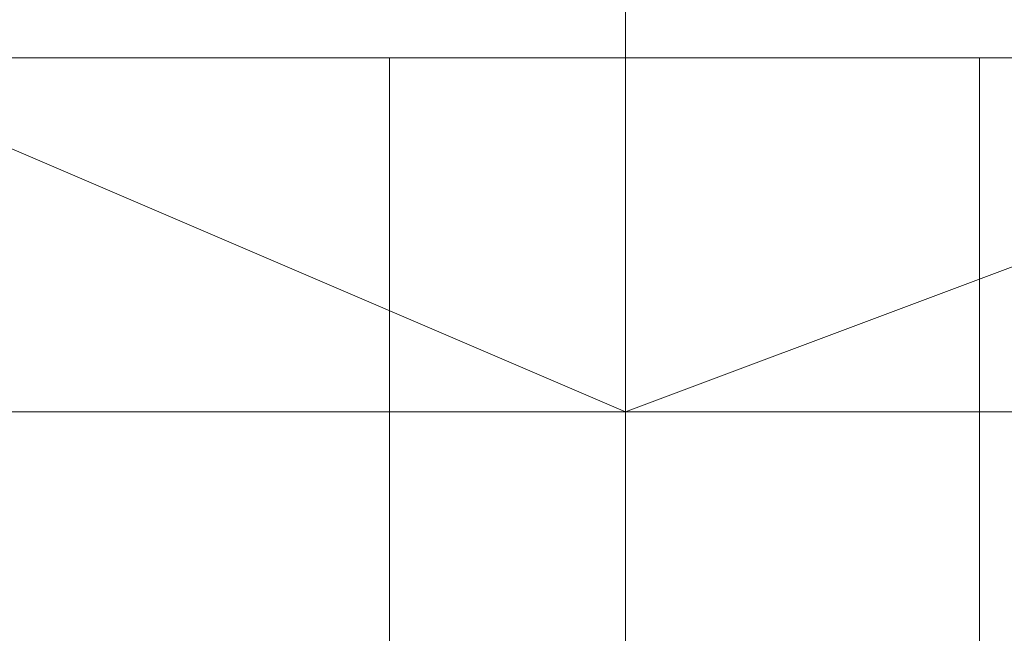
# Model space of a CAD drawing. Units: millimetres. Extents: x 4 to 24604, y -16914 to 1497.
# Drawn here: x 323 to 340, y -6991 to -6981 of the extents above; entities that cross this region are included whole.
import ezdxf

# ---------------------------------------------------------------- set-up
doc = ezdxf.new("R2010")
doc.units = ezdxf.units.MM
doc.header["$MEASUREMENT"] = 0

# ---------------------------------------------------------------- blocks, each defined once
blk = doc.blocks.new('WMF0')
at = {"color": 1, "lineweight": 0}
for points in [[(4.5329902, -5.3509222), (4.5379436, -5.3527797), (4.5398011, -5.3571139), (4.5379436, -5.3614482), (4.5329902, -5.3633057), (4.528656, -5.3614482), (4.5267984, -5.3571139), (4.528656, -5.3527797), (4.5329902, -5.3509222)], [(4.5329902, -5.3633057), (4.5379436, -5.3614482), (4.5398011, -5.3571139), (4.5379436, -5.3527797), (4.5329902, -5.3509222), (4.528656, -5.3527797), (4.5267984, -5.3571139), (4.528656, -5.3614482), (4.5329902, -5.3633057)], [(4.5329902, -5.3633057), (4.5379436, -5.3614482), (4.5398011, -5.3571139), (4.5379436, -5.3527797), (4.5329902, -5.3509222), (4.528656, -5.3527797), (4.5267984, -5.3571139), (4.528656, -5.3614482), (4.5329902, -5.3633057)], [(4.5329902, -5.3509222), (4.5379436, -5.3527797), (4.5398011, -5.3571139), (4.5379436, -5.3614482), (4.5329902, -5.3633057), (4.528656, -5.3614482), (4.5267984, -5.3571139), (4.528656, -5.3527797), (4.5329902, -5.3509222)], [(4.5329902, -5.3633057), (4.5379436, -5.3614482), (4.5398011, -5.3571139), (4.5379436, -5.3527797), (4.5329902, -5.3509222), (4.528656, -5.3527797), (4.5267984, -5.3571139), (4.528656, -5.3614482), (4.5329902, -5.3633057)], [(4.5329902, -5.3509222), (4.5379436, -5.3527797), (4.5398011, -5.3571139), (4.5379436, -5.3614482), (4.5329902, -5.3633057), (4.528656, -5.3614482), (4.5267984, -5.3571139), (4.528656, -5.3527797), (4.5329902, -5.3509222)]]:
    blk.add_lwpolyline(points, close=True, dxfattribs=at)
for points in [[(4.5329902, -5.3509222), (4.5329902, -5.3571139), (4.5329902, -5.3719742)], [(4.5329902, -5.3509222), (4.5329902, -5.3571139), (4.5329902, -5.3719742)], [(4.5329902, -5.3509222), (4.5329902, -5.3571139), (4.5329902, -5.3719742)], [(4.5329902, -5.3509222), (4.5329902, -5.3571139), (4.5329902, -5.3719742)], [(4.5329902, -5.3509222), (4.5329902, -5.3571139), (4.5329902, -5.3719742)], [(4.5329902, -5.3509222), (4.5329902, -5.3571139), (4.5329902, -5.3719742)], [(4.5329902, -5.3633057), (4.5329902, -5.3657824), (4.5329902, -5.3719742)], [(4.5329902, -5.3633057), (4.5329902, -5.3657824), (4.5329902, -5.3719742)], [(4.5329902, -5.3633057), (4.5329902, -5.3657824), (4.5329902, -5.3719742)], [(4.5329902, -5.3633057), (4.5329902, -5.3657824), (4.5329902, -5.3719742)], [(4.5329902, -5.3633057), (4.5329902, -5.3657824), (4.5329902, -5.3719742)], [(4.5329902, -5.3633057), (4.5329902, -5.3657824), (4.5329902, -5.3719742)]]:
    blk.add_lwpolyline(points, dxfattribs=at)
at = {"color": 7, "lineweight": 0}
for points in [[(4.528656, -5.3614482), (4.5298943, -5.3614482), (4.5329902, -5.3614482), (4.5367052, -5.3614482), (4.5379436, -5.3614482)], [(4.5367052, -5.3614482), (4.5329902, -5.3614482), (4.5298943, -5.3614482), (4.528656, -5.3614482)], [(4.5379436, -5.3614482), (4.5367052, -5.3614482), (4.5329902, -5.3614482), (4.5298943, -5.3614482), (4.528656, -5.3614482)], [(4.5379436, -5.3614482), (4.5367052, -5.3614482), (4.5329902, -5.3614482), (4.5298943, -5.3614482), (4.528656, -5.3614482)], [(4.528656, -5.3614482), (4.5298943, -5.3614482), (4.5329902, -5.3614482), (4.5367052, -5.3614482), (4.5379436, -5.3614482)], [(4.5367052, -5.3614482), (4.5329902, -5.3614482), (4.5298943, -5.3614482), (4.528656, -5.3614482)], [(4.528656, -5.3614482), (4.5298943, -5.3614482), (4.5329902, -5.3614482), (4.5367052, -5.3614482), (4.5379436, -5.3614482)], [(4.5367052, -5.3614482), (4.5329902, -5.3614482), (4.5298943, -5.3614482), (4.528656, -5.3614482)], [(4.5379436, -5.3614482), (4.5367052, -5.3614482), (4.5329902, -5.3614482), (4.5298943, -5.3614482), (4.528656, -5.3614482)], [(4.528656, -5.3614482), (4.5298943, -5.3614482), (4.5329902, -5.3614482), (4.5367052, -5.3614482), (4.5379436, -5.3614482)], [(4.5367052, -5.3614482), (4.5329902, -5.3614482), (4.5298943, -5.3614482), (4.528656, -5.3614482)], [(4.528656, -5.3614482), (4.5298943, -5.3614482), (4.5329902, -5.3614482), (4.5367052, -5.3614482), (4.5379436, -5.3614482)], [(4.5367052, -5.3614482), (4.5329902, -5.3614482), (4.5298943, -5.3614482), (4.528656, -5.3614482)], [(4.5298943, -5.3614482), (4.5329902, -5.3614482), (4.5367052, -5.3614482), (4.5379436, -5.3614482)], [(4.5298943, -5.3614482), (4.5329902, -5.3614482), (4.5367052, -5.3614482), (4.5379436, -5.3614482)], [(4.5298943, -5.3614482), (4.5329902, -5.3614482), (4.5367052, -5.3614482), (4.5379436, -5.3614482)], [(4.5348477, -5.3614482), (4.5342285, -5.3614482), (4.5329902, -5.3614482), (4.532371, -5.3614482), (4.5317518, -5.3614482)], [(4.5317518, -5.3633057), (4.5317518, -5.3614482)], [(4.5317518, -5.3614482), (4.532371, -5.3614482), (4.5329902, -5.3614482), (4.5342285, -5.3614482), (4.5348477, -5.3614482)], [(4.5342285, -5.3614482), (4.5329902, -5.3614482), (4.532371, -5.3614482), (4.5317518, -5.3614482)], [(4.5317518, -5.3633057), (4.5317518, -5.3614482)], [(4.5317518, -5.3614482), (4.532371, -5.3614482), (4.5329902, -5.3614482), (4.5342285, -5.3614482), (4.5348477, -5.3614482)], [(4.5342285, -5.3614482), (4.5329902, -5.3614482), (4.532371, -5.3614482), (4.5317518, -5.3614482)], [(4.5317518, -5.3633057), (4.5317518, -5.3614482)], [(4.5348477, -5.3614482), (4.5342285, -5.3614482), (4.5329902, -5.3614482), (4.532371, -5.3614482), (4.5317518, -5.3614482)], [(4.5317518, -5.3633057), (4.5317518, -5.3614482)], [(4.5348477, -5.3614482), (4.5342285, -5.3614482), (4.5329902, -5.3614482), (4.532371, -5.3614482), (4.5317518, -5.3614482)], [(4.5317518, -5.3633057), (4.5317518, -5.3614482)], [(4.5317518, -5.3614482), (4.532371, -5.3614482), (4.5329902, -5.3614482), (4.5342285, -5.3614482), (4.5348477, -5.3614482)], [(4.5342285, -5.3614482), (4.5329902, -5.3614482), (4.532371, -5.3614482), (4.5317518, -5.3614482)], [(4.5317518, -5.3633057), (4.5317518, -5.3614482)], [(4.5348477, -5.3614482), (4.5342285, -5.3614482), (4.5329902, -5.3614482), (4.532371, -5.3614482), (4.5317518, -5.3614482)], [(4.5317518, -5.3633057), (4.5317518, -5.3614482)], [(4.5348477, -5.3614482), (4.5342285, -5.3614482), (4.5329902, -5.3614482), (4.532371, -5.3614482), (4.5317518, -5.3614482)], [(4.5317518, -5.3633057), (4.5317518, -5.3614482)], [(4.532371, -5.3614482), (4.5329902, -5.3614482), (4.5342285, -5.3614482), (4.5348477, -5.3614482)], [(4.532371, -5.3614482), (4.5329902, -5.3614482), (4.5342285, -5.3614482), (4.5348477, -5.3614482)], [(4.532371, -5.3614482), (4.5329902, -5.3614482), (4.5342285, -5.3614482), (4.5348477, -5.3614482)], [(4.532371, -5.3614482), (4.5329902, -5.3614482), (4.5342285, -5.3614482), (4.5348477, -5.3614482)], [(4.532371, -5.3614482), (4.5329902, -5.3614482), (4.5342285, -5.3614482), (4.5348477, -5.3614482)], [(4.5329902, -5.3633057), (4.5329902, -5.3614482)], [(4.5329902, -5.3633057), (4.5329902, -5.3614482)], [(4.5329902, -5.3633057), (4.5329902, -5.3614482)], [(4.5329902, -5.3633057), (4.5329902, -5.3614482)], [(4.5329902, -5.3633057), (4.5329902, -5.3614482)], [(4.5329902, -5.3633057), (4.5329902, -5.3614482)], [(4.5329902, -5.3633057), (4.5329902, -5.3614482)], [(4.5329902, -5.3633057), (4.5329902, -5.3614482)], [(4.5329902, -5.3633057), (4.5329902, -5.3614482)], [(4.5329902, -5.3633057), (4.5329902, -5.3614482)], [(4.5329902, -5.3633057), (4.5329902, -5.3614482)], [(4.5329902, -5.3633057), (4.5329902, -5.3614482)], [(4.5329902, -5.3633057), (4.5329902, -5.3614482)], [(4.5329902, -5.3633057), (4.5329902, -5.3614482)], [(4.5329902, -5.3633057), (4.5329902, -5.3614482)], [(4.5329902, -5.3633057), (4.5329902, -5.3614482)], [(4.5329902, -5.3633057), (4.5329902, -5.3614482)], [(4.5329902, -5.3633057), (4.5329902, -5.3614482)], [(4.5329902, -5.3633057), (4.5329902, -5.3614482)], [(4.5329902, -5.3633057), (4.5329902, -5.3614482)], [(4.5329902, -5.3633057), (4.5329902, -5.3614482)], [(4.5329902, -5.3633057), (4.5329902, -5.3614482)], [(4.5329902, -5.3633057), (4.5329902, -5.3614482)], [(4.5329902, -5.3633057), (4.5329902, -5.3614482)], [(4.5329902, -5.3633057), (4.5329902, -5.3614482)], [(4.5329902, -5.3633057), (4.5329902, -5.3614482)], [(4.5329902, -5.3633057), (4.5329902, -5.3614482)], [(4.5329902, -5.3633057), (4.5329902, -5.3614482)], [(4.5329902, -5.3633057), (4.5329902, -5.3614482)], [(4.5329902, -5.3633057), (4.5329902, -5.3614482)], [(4.5329902, -5.3633057), (4.5329902, -5.3614482)], [(4.5329902, -5.3633057), (4.5329902, -5.3614482)], [(4.5348477, -5.3633057), (4.5348477, -5.3614482)], [(4.5348477, -5.3633057), (4.5348477, -5.3614482)], [(4.5348477, -5.3633057), (4.5348477, -5.3614482)], [(4.5348477, -5.3633057), (4.5348477, -5.3614482)], [(4.5348477, -5.3633057), (4.5348477, -5.3614482)], [(4.5348477, -5.3633057), (4.5348477, -5.3614482)], [(4.5348477, -5.3633057), (4.5348477, -5.3614482)], [(4.5348477, -5.3633057), (4.5348477, -5.3614482)], [(4.528656, -5.3633057), (4.5298943, -5.3633057), (4.5329902, -5.3633057), (4.5367052, -5.3633057), (4.5379436, -5.3633057)], [(4.5367052, -5.3633057), (4.5329902, -5.3633057), (4.5298943, -5.3633057), (4.528656, -5.3633057)], [(4.528656, -5.3633057), (4.5298943, -5.3633057), (4.5329902, -5.3633057), (4.5367052, -5.3633057), (4.5379436, -5.3633057)], [(4.5367052, -5.3633057), (4.5329902, -5.3633057), (4.5298943, -5.3633057), (4.528656, -5.3633057)], [(4.5379436, -5.3633057), (4.5367052, -5.3633057), (4.5329902, -5.3633057), (4.5298943, -5.3633057), (4.528656, -5.3633057)], [(4.5379436, -5.3633057), (4.5367052, -5.3633057), (4.5329902, -5.3633057), (4.5298943, -5.3633057), (4.528656, -5.3633057)], [(4.5379436, -5.3633057), (4.5367052, -5.3633057), (4.5329902, -5.3633057), (4.5298943, -5.3633057), (4.528656, -5.3633057)], [(4.5379436, -5.3633057), (4.5367052, -5.3633057), (4.5329902, -5.3633057), (4.5298943, -5.3633057), (4.528656, -5.3633057)], [(4.528656, -5.3633057), (4.5298943, -5.3633057), (4.5329902, -5.3633057), (4.5367052, -5.3633057), (4.5379436, -5.3633057)], [(4.5367052, -5.3633057), (4.5329902, -5.3633057), (4.5298943, -5.3633057), (4.528656, -5.3633057)], [(4.528656, -5.3633057), (4.5298943, -5.3633057), (4.5329902, -5.3633057), (4.5367052, -5.3633057), (4.5379436, -5.3633057)], [(4.5367052, -5.3633057), (4.5329902, -5.3633057), (4.5298943, -5.3633057), (4.528656, -5.3633057)], [(4.528656, -5.3633057), (4.5298943, -5.3633057), (4.5329902, -5.3633057), (4.5367052, -5.3633057), (4.5379436, -5.3633057)], [(4.5367052, -5.3633057), (4.5329902, -5.3633057), (4.5298943, -5.3633057), (4.528656, -5.3633057)], [(4.528656, -5.3633057), (4.5298943, -5.3633057), (4.5329902, -5.3633057), (4.5367052, -5.3633057), (4.5379436, -5.3633057)], [(4.5367052, -5.3633057), (4.5329902, -5.3633057), (4.5298943, -5.3633057), (4.528656, -5.3633057)], [(4.5379436, -5.3633057), (4.5367052, -5.3633057), (4.5329902, -5.3633057), (4.5298943, -5.3633057), (4.528656, -5.3633057)], [(4.5379436, -5.3633057), (4.5367052, -5.3633057), (4.5329902, -5.3633057), (4.5298943, -5.3633057), (4.528656, -5.3633057)], [(4.528656, -5.3633057), (4.5298943, -5.3633057), (4.5329902, -5.3633057), (4.5367052, -5.3633057), (4.5379436, -5.3633057)], [(4.5367052, -5.3633057), (4.5329902, -5.3633057), (4.5298943, -5.3633057), (4.528656, -5.3633057)], [(4.528656, -5.3633057), (4.5298943, -5.3633057), (4.5329902, -5.3633057), (4.5367052, -5.3633057), (4.5379436, -5.3633057)], [(4.5367052, -5.3633057), (4.5329902, -5.3633057), (4.5298943, -5.3633057), (4.528656, -5.3633057)], [(4.528656, -5.3633057), (4.5298943, -5.3633057), (4.5329902, -5.3633057), (4.5367052, -5.3633057), (4.5379436, -5.3633057)], [(4.5367052, -5.3633057), (4.5329902, -5.3633057), (4.5298943, -5.3633057), (4.528656, -5.3633057)], [(4.528656, -5.3633057), (4.5298943, -5.3633057), (4.5329902, -5.3633057), (4.5367052, -5.3633057), (4.5379436, -5.3633057)], [(4.5367052, -5.3633057), (4.5329902, -5.3633057), (4.5298943, -5.3633057), (4.528656, -5.3633057)], [(4.5298943, -5.3633057), (4.5329902, -5.3633057), (4.5367052, -5.3633057), (4.5379436, -5.3633057)], [(4.5298943, -5.3633057), (4.5329902, -5.3633057), (4.5367052, -5.3633057), (4.5379436, -5.3633057)], [(4.5298943, -5.3633057), (4.5329902, -5.3633057), (4.5367052, -5.3633057), (4.5379436, -5.3633057)], [(4.5298943, -5.3633057), (4.5329902, -5.3633057), (4.5367052, -5.3633057), (4.5379436, -5.3633057)], [(4.5298943, -5.3633057), (4.5329902, -5.3633057), (4.5367052, -5.3633057), (4.5379436, -5.3633057)], [(4.5298943, -5.3633057), (4.5329902, -5.3633057), (4.5367052, -5.3633057), (4.5379436, -5.3633057)], [(4.5317518, -5.3633057), (4.532371, -5.3633057), (4.5329902, -5.3633057), (4.5342285, -5.3633057), (4.5348477, -5.3633057)], [(4.5342285, -5.3633057), (4.5329902, -5.3633057), (4.532371, -5.3633057), (4.5317518, -5.3633057)], [(4.5317518, -5.3633057), (4.5317518, -5.3645441)], [(4.5317518, -5.3633057), (4.532371, -5.3633057), (4.5329902, -5.3633057), (4.5342285, -5.3633057), (4.5348477, -5.3633057)], [(4.5342285, -5.3633057), (4.5329902, -5.3633057), (4.532371, -5.3633057), (4.5317518, -5.3633057)], [(4.5348477, -5.3633057), (4.5342285, -5.3633057), (4.5329902, -5.3633057), (4.532371, -5.3633057), (4.5317518, -5.3633057)], [(4.5317518, -5.3633057), (4.5317518, -5.3645441)], [(4.5348477, -5.3633057), (4.5342285, -5.3633057), (4.5329902, -5.3633057), (4.532371, -5.3633057), (4.5317518, -5.3633057)], [(4.5348477, -5.3633057), (4.5342285, -5.3633057), (4.5329902, -5.3633057), (4.532371, -5.3633057), (4.5317518, -5.3633057)], [(4.5317518, -5.3633057), (4.5317518, -5.3645441)], [(4.5348477, -5.3633057), (4.5342285, -5.3633057), (4.5329902, -5.3633057), (4.532371, -5.3633057), (4.5317518, -5.3633057)], [(4.5317518, -5.3633057), (4.532371, -5.3633057), (4.5329902, -5.3633057), (4.5342285, -5.3633057), (4.5348477, -5.3633057)], [(4.5342285, -5.3633057), (4.5329902, -5.3633057), (4.532371, -5.3633057), (4.5317518, -5.3633057)], [(4.5317518, -5.3633057), (4.532371, -5.3633057), (4.5329902, -5.3633057), (4.5342285, -5.3633057), (4.5348477, -5.3633057)], [(4.5342285, -5.3633057), (4.5329902, -5.3633057), (4.532371, -5.3633057), (4.5317518, -5.3633057)], [(4.5317518, -5.3633057), (4.5317518, -5.3645441)], [(4.5317518, -5.3633057), (4.532371, -5.3633057), (4.5329902, -5.3633057), (4.5342285, -5.3633057), (4.5348477, -5.3633057)], [(4.5342285, -5.3633057), (4.5329902, -5.3633057), (4.532371, -5.3633057), (4.5317518, -5.3633057)], [(4.5317518, -5.3633057), (4.5317518, -5.3645441)], [(4.5317518, -5.3633057), (4.532371, -5.3633057), (4.5329902, -5.3633057), (4.5342285, -5.3633057), (4.5348477, -5.3633057)], [(4.5342285, -5.3633057), (4.5329902, -5.3633057), (4.532371, -5.3633057), (4.5317518, -5.3633057)], [(4.5348477, -5.3633057), (4.5342285, -5.3633057), (4.5329902, -5.3633057), (4.532371, -5.3633057), (4.5317518, -5.3633057)], [(4.5317518, -5.3633057), (4.5317518, -5.3645441)], [(4.5348477, -5.3633057), (4.5342285, -5.3633057), (4.5329902, -5.3633057), (4.532371, -5.3633057), (4.5317518, -5.3633057)], [(4.5317518, -5.3633057), (4.532371, -5.3633057), (4.5329902, -5.3633057), (4.5342285, -5.3633057), (4.5348477, -5.3633057)], [(4.5342285, -5.3633057), (4.5329902, -5.3633057), (4.532371, -5.3633057), (4.5317518, -5.3633057)], [(4.5317518, -5.3633057), (4.532371, -5.3633057), (4.5329902, -5.3633057), (4.5342285, -5.3633057), (4.5348477, -5.3633057)], [(4.5342285, -5.3633057), (4.5329902, -5.3633057), (4.532371, -5.3633057), (4.5317518, -5.3633057)], [(4.5317518, -5.3633057), (4.5317518, -5.3645441)], [(4.5317518, -5.3633057), (4.532371, -5.3633057), (4.5329902, -5.3633057), (4.5342285, -5.3633057), (4.5348477, -5.3633057)], [(4.5342285, -5.3633057), (4.5329902, -5.3633057), (4.532371, -5.3633057), (4.5317518, -5.3633057)], [(4.5317518, -5.3633057), (4.5317518, -5.3645441)], [(4.5317518, -5.3633057), (4.532371, -5.3633057), (4.5329902, -5.3633057), (4.5342285, -5.3633057), (4.5348477, -5.3633057)], [(4.5342285, -5.3633057), (4.5329902, -5.3633057), (4.532371, -5.3633057), (4.5317518, -5.3633057)], [(4.532371, -5.3633057), (4.5329902, -5.3633057), (4.5342285, -5.3633057), (4.5348477, -5.3633057)], [(4.532371, -5.3633057), (4.5329902, -5.3633057), (4.5342285, -5.3633057), (4.5348477, -5.3633057)], [(4.532371, -5.3633057), (4.5329902, -5.3633057), (4.5342285, -5.3633057), (4.5348477, -5.3633057)], [(4.532371, -5.3633057), (4.5329902, -5.3633057), (4.5342285, -5.3633057), (4.5348477, -5.3633057)], [(4.532371, -5.3633057), (4.5329902, -5.3633057), (4.5342285, -5.3633057), (4.5348477, -5.3633057)], [(4.532371, -5.3633057), (4.5329902, -5.3633057), (4.5342285, -5.3633057), (4.5348477, -5.3633057)], [(4.5329902, -5.3633057), (4.5329902, -5.3645441)], [(4.5329902, -5.3633057), (4.5329902, -5.3645441)], [(4.5329902, -5.3633057), (4.5329902, -5.3645441)], [(4.5329902, -5.3633057), (4.5329902, -5.3645441)], [(4.5329902, -5.3633057), (4.5329902, -5.3645441)], [(4.5329902, -5.3633057), (4.5329902, -5.3645441)], [(4.5329902, -5.3633057), (4.5329902, -5.3645441)], [(4.5329902, -5.3633057), (4.5329902, -5.3645441)], [(4.5329902, -5.3633057), (4.5329902, -5.3645441)], [(4.5329902, -5.3633057), (4.5329902, -5.3645441)], [(4.5329902, -5.3633057), (4.5329902, -5.3645441)], [(4.5329902, -5.3633057), (4.5329902, -5.3645441)], [(4.5329902, -5.3633057), (4.5329902, -5.3645441)], [(4.5329902, -5.3633057), (4.5329902, -5.3645441)], [(4.5329902, -5.3633057), (4.5329902, -5.3645441)], [(4.5329902, -5.3633057), (4.5329902, -5.3645441)], [(4.5329902, -5.3633057), (4.5329902, -5.3645441)], [(4.5329902, -5.3633057), (4.5329902, -5.3645441)], [(4.5329902, -5.3633057), (4.5329902, -5.3645441)], [(4.5329902, -5.3633057), (4.5329902, -5.3645441)], [(4.5329902, -5.3633057), (4.5329902, -5.3645441)], [(4.5329902, -5.3633057), (4.5329902, -5.3645441)], [(4.5329902, -5.3633057), (4.5329902, -5.3645441)], [(4.5329902, -5.3633057), (4.5329902, -5.3645441)], [(4.5329902, -5.3633057), (4.5329902, -5.3645441)], [(4.5329902, -5.3633057), (4.5329902, -5.3645441)], [(4.5329902, -5.3633057), (4.5329902, -5.3645441)], [(4.5329902, -5.3633057), (4.5329902, -5.3645441)], [(4.5329902, -5.3633057), (4.5329902, -5.3645441)], [(4.5329902, -5.3633057), (4.5329902, -5.3645441)], [(4.5329902, -5.3633057), (4.5329902, -5.3645441)], [(4.5329902, -5.3633057), (4.5329902, -5.3645441)], [(4.5348477, -5.3633057), (4.5348477, -5.3645441)], [(4.5348477, -5.3633057), (4.5348477, -5.3645441)], [(4.5348477, -5.3633057), (4.5348477, -5.3645441)], [(4.5348477, -5.3633057), (4.5348477, -5.3645441)], [(4.5348477, -5.3633057), (4.5348477, -5.3645441)], [(4.5348477, -5.3633057), (4.5348477, -5.3645441)], [(4.5348477, -5.3633057), (4.5348477, -5.3645441)], [(4.5348477, -5.3633057), (4.5348477, -5.3645441)]]:
    blk.add_lwpolyline(points, dxfattribs=at)

msp = doc.modelspace()

# ---------------------------------------------------------------- block references
at = {"xscale": 3302.044421704373, "yscale": 3302.044421704373, "zscale": 3302.044421704373}
msp.add_blockref('WMF0', (-14634.529, 10722.45), dxfattribs=at)

doc.saveas('drawing.dxf')
